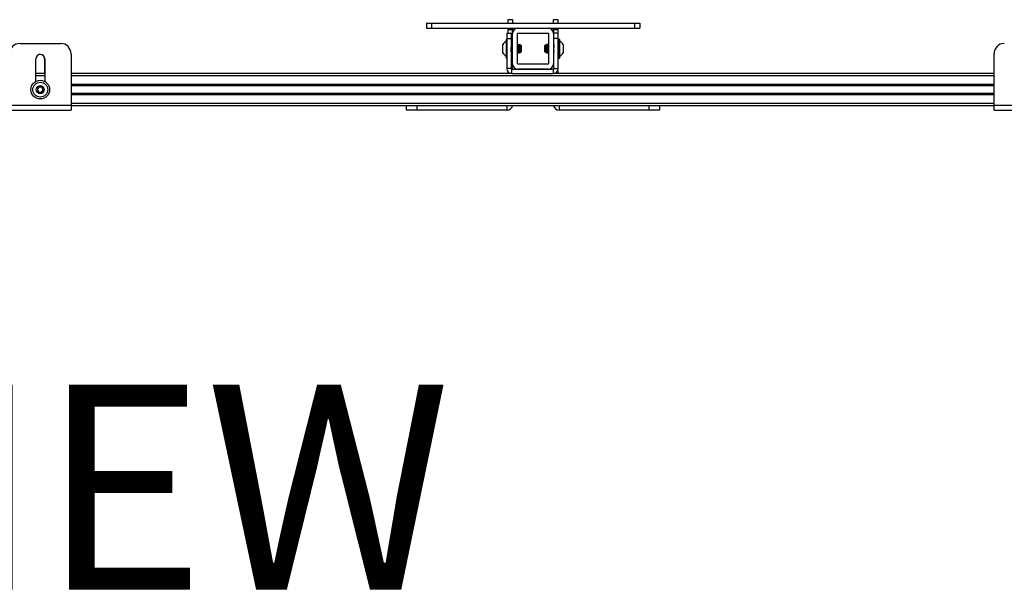
# Model space of a CAD drawing. Units: inches. Extents: x 2 to 573, y 2 to 359.
# Drawn here: x 215 to 239, y 87 to 101 of the extents above; entities that cross this region are included whole.
import ezdxf

# ---------------------------------------------------------------- set-up
doc = ezdxf.new("R2010")
doc.units = ezdxf.units.IN
doc.header["$MEASUREMENT"] = 0
doc.layers.add('LAYER0', color=7, linetype='Continuous')
doc.styles.add('SLDTEXTSTYLE0', font='TXT', dxfattribs={"width": 0.75})

msp = doc.modelspace()

# ---------------------------------------------------------------- linework, layer by layer
at = {"color": 7, "linetype": 'Continuous', "lineweight": 25}
for p, q in [((224.518, 100.652), (224.518, 100.527)), ((224.518, 100.652), (224.643, 100.652)), ((224.643, 100.652), (224.643, 100.527)), ((224.643, 100.652), (229.596, 100.652)), ((226.515, 100.735), (226.62, 100.735)), ((226.515, 100.652), (226.515, 100.735)), ((226.62, 100.735), (226.62, 100.652)), ((227.62, 100.735), (227.724, 100.735)), ((227.62, 100.652), (227.62, 100.735)), ((227.724, 100.735), (227.724, 100.652)), ((229.596, 100.652), (229.596, 100.527)), ((229.596, 100.652), (229.721, 100.652)), ((229.721, 100.652), (229.721, 100.527)), ((224.518, 100.527), (224.643, 100.527)), ((224.643, 100.527), (229.596, 100.527)), ((226.481, 100.402), (226.481, 100.277)), ((226.481, 100.402), (226.586, 100.402)), ((226.515, 100.485), (226.515, 100.527)), ((226.515, 100.402), (226.515, 100.485)), ((226.62, 100.485), (226.515, 100.485)), ((226.586, 100.402), (226.586, 100.277)), ((226.62, 100.527), (226.62, 100.485)), ((226.62, 100.397), (226.62, 100.485)), ((226.62, 99.657), (226.62, 100.397)), ((226.745, 99.657), (226.745, 100.397)), ((226.75, 100.402), (227.49, 100.402)), ((227.495, 100.397), (227.495, 99.657)), ((227.62, 100.485), (227.62, 100.527)), ((227.62, 100.485), (227.62, 100.397)), ((227.724, 100.485), (227.62, 100.485)), ((227.62, 100.397), (227.62, 99.657)), ((227.735, 100.402), (227.631, 100.402)), ((227.631, 100.277), (227.631, 100.402)), ((227.724, 100.527), (227.724, 100.485)), ((227.724, 100.485), (227.724, 100.402)), ((227.735, 100.277), (227.735, 100.402)), ((229.596, 100.527), (229.721, 100.527)), ((214.603, 100.153), (215.603, 100.153)), ((226.481, 100.255), (226.467, 100.255)), ((226.467, 100.255), (226.467, 99.798)), ((226.481, 100.277), (226.586, 100.277)), ((226.481, 100.277), (226.481, 99.541)), ((226.586, 100.277), (226.586, 99.541)), ((227.735, 100.277), (227.631, 100.277)), ((227.631, 99.541), (227.631, 100.277)), ((227.735, 99.541), (227.735, 100.277)), ((227.745, 100.255), (227.735, 100.255)), ((227.772, 100.255), (227.745, 100.255)), ((227.745, 100.24), (227.745, 100.255)), ((227.745, 99.798), (227.745, 100.24)), ((227.772, 100.24), (227.772, 100.255)), ((227.772, 99.798), (227.772, 100.24)), ((215.853, 99.903), (215.853, 98.649)), ((226.384, 100.121), (226.384, 100.125)), ((226.384, 99.928), (226.384, 100.121)), ((226.591, 100.124), (226.586, 100.116)), ((226.595, 100.125), (226.591, 100.125)), ((226.607, 99.928), (226.611, 99.928)), ((226.749, 100.125), (226.745, 100.125)), ((226.748, 100.124), (226.745, 100.118)), ((226.745, 99.941), (226.749, 99.949)), ((226.745, 99.938), (226.75, 99.929)), ((226.753, 100.125), (226.749, 100.125)), ((226.751, 99.928), (226.755, 99.928)), ((226.761, 99.928), (226.765, 99.928)), ((226.766, 100.125), (226.762, 100.118)), ((226.765, 99.928), (226.769, 99.928)), ((226.77, 100.125), (226.766, 100.125)), ((226.775, 100.117), (226.771, 100.124)), ((226.776, 100.124), (226.773, 100.12)), ((226.778, 100.121), (226.776, 100.124)), ((226.781, 100.124), (226.781, 100.125)), ((226.782, 99.928), (226.786, 99.928)), ((226.786, 100.121), (226.785, 100.123)), ((226.786, 100.072), (226.786, 100.121)), ((226.79, 99.933), (226.793, 99.935)), ((226.793, 99.935), (226.81, 99.952)), ((226.81, 100.101), (226.803, 100.108)), ((226.81, 100.101), (226.81, 99.952)), ((226.812, 99.933), (226.83, 99.952)), ((226.82, 100.11), (226.817, 100.104)), ((226.83, 100.101), (226.822, 100.11)), ((226.83, 100.101), (226.83, 99.952)), ((227.426, 100.118), (227.409, 100.101)), ((227.409, 99.952), (227.409, 100.101)), ((227.409, 99.952), (227.416, 99.945)), ((227.445, 100.116), (227.43, 100.101)), ((227.43, 99.952), (227.43, 100.101)), ((227.43, 99.952), (227.434, 99.947)), ((227.433, 99.949), (227.433, 99.933)), ((227.433, 99.933), (227.434, 99.93)), ((227.439, 99.929), (227.444, 99.937)), ((227.45, 100.125), (227.445, 100.116)), ((227.445, 100.117), (227.445, 100.116)), ((227.448, 99.933), (227.453, 99.928)), ((227.454, 100.125), (227.45, 100.125)), ((227.452, 99.929), (227.453, 99.929)), ((227.453, 99.937), (227.453, 99.928)), ((227.461, 99.937), (227.465, 99.929)), ((227.466, 99.928), (227.47, 99.928)), ((227.471, 100.125), (227.467, 100.125)), ((227.47, 99.929), (227.475, 99.936)), ((227.473, 100.125), (227.471, 100.125)), ((227.481, 100.125), (227.481, 100.124)), ((227.486, 100.125), (227.482, 100.125)), ((227.483, 99.928), (227.487, 99.928)), ((227.487, 99.928), (227.488, 99.928)), ((227.489, 99.928), (227.49, 99.93)), ((227.492, 99.937), (227.495, 99.933)), ((227.624, 100.125), (227.62, 100.117)), ((227.62, 99.939), (227.625, 99.949)), ((227.629, 100.125), (227.625, 100.125)), ((227.628, 99.949), (227.631, 99.944)), ((227.631, 100.121), (227.629, 100.124)), ((227.735, 100.104), (227.735, 100.104)), ((227.744, 100.114), (227.738, 100.104)), ((227.739, 99.928), (227.745, 99.938)), ((227.855, 100.125), (227.855, 99.928)), ((238.362, 99.422), (238.362, 99.903)), ((238.363, 98.649), (238.363, 99.903)), ((214.994, 99.228), (214.994, 99.778)), ((215.208, 99.778), (215.208, 99.422)), ((215.213, 99.778), (215.213, 99.228)), ((226.467, 99.798), (226.481, 99.798)), ((226.62, 99.526), (226.62, 99.657)), ((227.49, 99.652), (226.75, 99.652)), ((227.62, 99.657), (227.62, 99.527)), ((227.735, 99.798), (227.745, 99.798)), ((227.745, 99.798), (227.772, 99.798)), ((215.213, 99.422), (214.994, 99.422)), ((226.601, 99.422), (215.853, 99.422)), ((226.586, 99.541), (226.481, 99.541)), ((226.515, 99.422), (226.515, 99.458)), ((226.601, 99.422), (226.601, 99.526)), ((226.601, 99.526), (227.616, 99.526)), ((226.601, 99.422), (227.616, 99.422)), ((227.49, 99.527), (226.75, 99.527)), ((226.88, 99.527), (226.88, 99.526)), ((227.337, 99.526), (227.337, 99.527)), ((227.616, 99.422), (227.616, 99.526)), ((238.363, 99.422), (227.616, 99.422)), ((227.62, 99.422), (227.62, 99.422)), ((227.631, 99.541), (227.735, 99.541)), ((227.724, 99.49), (227.724, 99.422)), ((238.363, 99.131), (215.853, 99.131)), ((238.363, 98.924), (215.853, 98.924)), ((214.353, 98.649), (215.853, 98.649)), ((214.353, 98.53), (215.853, 98.53)), ((215.853, 98.649), (215.853, 98.53)), ((238.363, 98.634), (215.853, 98.634)), ((224.038, 98.53), (224.038, 98.634)), ((224.288, 98.53), (224.038, 98.53)), ((226.485, 98.53), (224.288, 98.53)), ((229.952, 98.53), (227.754, 98.53)), ((230.202, 98.53), (229.952, 98.53)), ((230.202, 98.634), (230.202, 98.53)), ((238.362, 98.53), (238.362, 98.634)), ((238.362, 98.53), (238.363, 98.53)), ((238.363, 98.649), (239.863, 98.649)), ((238.363, 98.53), (238.363, 98.649)), ((238.363, 98.53), (239.863, 98.53))]:
    msp.add_line(p, q, dxfattribs=at)
at = {"color": 8, "linetype": 'Continuous', "lineweight": 25}
for p, q in [((215.213, 99.363), (214.994, 99.363)), ((238.363, 99.363), (215.853, 99.363)), ((238.363, 99.151), (215.853, 99.151)), ((238.363, 99.122), (215.853, 99.122)), ((238.363, 98.934), (215.853, 98.934)), ((238.363, 98.904), (215.853, 98.904)), ((238.363, 98.693), (215.853, 98.693)), ((224.288, 98.634), (224.288, 98.53)), ((226.485, 98.634), (226.485, 98.53)), ((227.754, 98.634), (227.754, 98.53)), ((229.952, 98.53), (229.952, 98.634))]:
    msp.add_line(p, q, dxfattribs=at)
at = {"color": 7, "linetype": 'Continuous', "lineweight": 25}
for radius in [0.228, 0.181, 0.0984]:
    msp.add_circle((215.103, 99.028), radius, dxfattribs=at)
for centre, radius, start, end in [((226.75, 100.397), 0.13, 90, 180), ((226.75, 100.397), 0.005, 90, 180), ((227.49, 100.397), 0.13, 360, 90), ((227.49, 100.397), 0.005, 0, 90), ((214.603, 99.903), 0.25, 90, 180), ((215.603, 99.903), 0.25, 0, 90), ((226.565, 100.027), 0.206, 118.5231, 151.4769), ((227.674, 100.027), 0.206, 28.5231, 61.4769), ((238.612, 99.903), 0.25, 90, 180), ((238.613, 99.903), 0.25, 90, 180), ((215.103, 99.778), 0.109, 0, 180), ((226.565, 100.027), 0.206, 208.5231, 241.4769), ((227.674, 100.027), 0.206, 298.5231, 331.4769), ((215.099, 99.778), 0.108, 0, 105.5183), ((226.75, 99.657), 0.13, 180, 270), ((226.75, 99.657), 0.005, 180, 270), ((227.49, 99.657), 0.005, 270, 0), ((227.49, 99.657), 0.13, 270, 0), ((226.601, 99.541), 0.12, 180, 270), ((226.601, 99.541), 0.015, 180, 270), ((227.616, 99.541), 0.12, 270, 0), ((227.616, 99.541), 0.015, 270, 0), ((215.103, 99.028), 0.0682, 120, 180), ((215.103, 99.028), 0.0682, 180, 240), ((215.103, 99.028), 0.0682, 60, 120), ((215.103, 99.028), 0.0682, 240, 300), ((215.103, 99.028), 0.0682, 0, 60), ((215.103, 99.028), 0.0682, 300, 0), ((226.485, 98.664), 0.135, 270, 347.1209), ((227.754, 98.664), 0.135, 192.8791, 270)]:
    msp.add_arc(centre, radius, start, end, dxfattribs=at)
for points, knots in [([(226.786, 100.072), (226.785, 100.083), (226.784, 100.105), (226.782, 100.122), (226.781, 100.128), (226.78, 100.124), (226.78, 100.124)], [0, 0, 0, 0, 0.329866, 0.659732, 0.989598, 1, 1, 1, 1]), ([(226.595, 99.949), (226.594, 99.951), (226.593, 99.956), (226.591, 99.975), (226.589, 100.001), (226.587, 100.027), (226.586, 100.044), (226.586, 100.052), (226.586, 100.052)], [0, 0, 0, 0, 0.205706, 0.425232, 0.644757, 0.819425, 0.99631, 1, 1, 1, 1]), ([(226.592, 99.95), (226.592, 99.95), (226.591, 99.947), (226.589, 99.955), (226.587, 99.971), (226.586, 99.984), (226.586, 99.992), (226.586, 99.992)], [0, 0, 0, 0, 0.152837, 0.4764, 0.733848, 0.994561, 1, 1, 1, 1]), ([(226.586, 99.938), (226.586, 99.939), (226.588, 99.942), (226.59, 99.946), (226.592, 99.949)], [0, 0, 0, 0, 0.029596, 1, 1, 1, 1]), ([(226.607, 99.929), (226.607, 99.929), (226.606, 99.927), (226.605, 99.938), (226.603, 99.962), (226.601, 99.997), (226.599, 100.036), (226.597, 100.074), (226.595, 100.104), (226.593, 100.123), (226.592, 100.123), (226.591, 100.124)], [0, 0, 0, 0, 0.028625, 0.153625, 0.278625, 0.403625, 0.528625, 0.653625, 0.778625, 0.903625, 1, 1, 1, 1]), ([(226.612, 99.93), (226.611, 99.929), (226.61, 99.927), (226.609, 99.938), (226.607, 99.962), (226.605, 99.997), (226.603, 100.036), (226.601, 100.074), (226.599, 100.104), (226.597, 100.123), (226.596, 100.123), (226.595, 100.124)], [0, 0, 0, 0, 0.053534, 0.175328, 0.297123, 0.418918, 0.540712, 0.662507, 0.784301, 0.906096, 1, 1, 1, 1]), ([(226.595, 99.949), (226.597, 99.946), (226.601, 99.939), (226.605, 99.932), (226.607, 99.929)], [0, 0, 0, 0, 0.499764, 1, 1, 1, 1]), ([(226.608, 100.104), (226.606, 100.107), (226.602, 100.114), (226.598, 100.121), (226.596, 100.125)], [0, 0, 0, 0, 0.499739, 1, 1, 1, 1]), ([(226.62, 99.967), (226.619, 99.968), (226.619, 99.975), (226.618, 99.988), (226.616, 100.009), (226.615, 100.034), (226.613, 100.064), (226.611, 100.088), (226.609, 100.102), (226.608, 100.102), (226.608, 100.103)], [0, 0, 0, 0, 0.048693, 0.183426, 0.251057, 0.418269, 0.585482, 0.752695, 0.919907, 1, 1, 1, 1]), ([(226.62, 100.019), (226.619, 100.021), (226.619, 100.032), (226.618, 100.048), (226.616, 100.069), (226.615, 100.088), (226.613, 100.103), (226.612, 100.103), (226.611, 100.103)], [0, 0, 0, 0, 0.0681556, 0.2567393, 0.3514007, 0.5854459, 0.8194911, 1, 1, 1, 1]), ([(226.612, 99.928), (226.614, 99.932), (226.616, 99.936), (226.619, 99.941), (226.62, 99.942)], [0, 0, 0, 0, 0.745691, 1, 1, 1, 1]), ([(226.752, 99.949), (226.752, 99.951), (226.75, 99.956), (226.748, 99.976), (226.747, 100.001), (226.745, 100.021), (226.745, 100.031), (226.745, 100.034)], [0, 0, 0, 0, 0.237791, 0.491556, 0.745322, 0.947234, 1, 1, 1, 1]), ([(226.749, 99.95), (226.749, 99.95), (226.748, 99.947), (226.747, 99.956), (226.745, 99.967), (226.745, 99.975), (226.745, 99.977)], [0, 0, 0, 0, 0.190778, 0.594663, 0.916019, 1, 1, 1, 1]), ([(226.751, 99.93), (226.75, 99.93), (226.749, 99.93), (226.748, 99.941), (226.747, 99.948)], [0, 0, 0, 0, 0.452993, 1, 1, 1, 1]), ([(226.765, 99.929), (226.765, 99.929), (226.764, 99.927), (226.762, 99.938), (226.76, 99.962), (226.758, 99.997), (226.756, 100.036), (226.754, 100.074), (226.752, 100.104), (226.751, 100.123), (226.749, 100.123), (226.749, 100.124)], [0, 0, 0, 0, 0.028625, 0.153625, 0.278625, 0.403625, 0.528625, 0.653625, 0.778625, 0.903625, 1, 1, 1, 1]), ([(226.752, 99.949), (226.754, 99.946), (226.758, 99.939), (226.762, 99.932), (226.764, 99.929)], [0, 0, 0, 0, 0.499764, 1, 1, 1, 1]), ([(226.755, 99.93), (226.754, 99.93), (226.753, 99.93), (226.752, 99.941), (226.752, 99.947)], [0, 0, 0, 0, 0.470537, 1, 1, 1, 1]), ([(226.765, 100.104), (226.763, 100.107), (226.759, 100.114), (226.755, 100.121), (226.753, 100.125)], [0, 0, 0, 0, 0.499739, 1, 1, 1, 1]), ([(226.769, 99.93), (226.769, 99.929), (226.768, 99.927), (226.766, 99.938), (226.764, 99.962), (226.762, 99.997), (226.76, 100.036), (226.758, 100.074), (226.756, 100.104), (226.755, 100.123), (226.753, 100.123), (226.753, 100.124)], [0, 0, 0, 0, 0.053534, 0.175328, 0.297123, 0.418918, 0.540712, 0.662507, 0.784301, 0.906096, 1, 1, 1, 1]), ([(226.781, 99.95), (226.781, 99.95), (226.78, 99.947), (226.778, 99.955), (226.776, 99.971), (226.775, 99.988), (226.774, 100.009), (226.772, 100.034), (226.77, 100.064), (226.768, 100.088), (226.767, 100.102), (226.766, 100.102), (226.765, 100.103)], [0, 0, 0, 0, 0.059362, 0.185034, 0.285027, 0.386288, 0.437117, 0.562789, 0.688461, 0.814133, 0.939805, 1, 1, 1, 1]), ([(226.769, 100.106), (226.769, 100.109), (226.768, 100.119), (226.767, 100.126), (226.767, 100.124), (226.766, 100.123)], [0, 0, 0, 0, 0.172609, 0.822207, 1, 1, 1, 1]), ([(226.78, 100.124), (226.778, 100.121), (226.774, 100.114), (226.77, 100.107), (226.768, 100.104)], [0, 0, 0, 0, 0.5002361, 1, 1, 1, 1]), ([(226.784, 99.949), (226.783, 99.951), (226.782, 99.956), (226.78, 99.975), (226.778, 100.001), (226.776, 100.027), (226.775, 100.048), (226.774, 100.069), (226.772, 100.088), (226.77, 100.103), (226.769, 100.103), (226.769, 100.103)], [0, 0, 0, 0, 0.121471, 0.251102, 0.380734, 0.483876, 0.588328, 0.640758, 0.77039, 0.900021, 1, 1, 1, 1]), ([(226.769, 99.928), (226.771, 99.932), (226.775, 99.939), (226.779, 99.946), (226.781, 99.949)], [0, 0, 0, 0, 0.500141, 1, 1, 1, 1]), ([(226.773, 100.112), (226.773, 100.113), (226.772, 100.121), (226.771, 100.126), (226.77, 100.124), (226.77, 100.123)], [0, 0, 0, 0, 0.018475, 0.789086, 1, 1, 1, 1]), ([(226.775, 99.939), (226.775, 99.939), (226.778, 99.936), (226.78, 99.932), (226.782, 99.929)], [0, 0, 0, 0, 0.0488453, 1, 1, 1, 1]), ([(226.782, 99.93), (226.782, 99.93), (226.781, 99.93), (226.78, 99.941), (226.779, 99.948)], [0, 0, 0, 0, 0.452993, 1, 1, 1, 1]), ([(226.787, 99.929), (226.786, 99.929), (226.785, 99.928), (226.784, 99.941), (226.783, 99.947)], [0, 0, 0, 0, 0.55028, 1, 1, 1, 1]), ([(226.784, 99.949), (226.786, 99.946), (226.788, 99.941), (226.791, 99.937), (226.792, 99.936)], [0, 0, 0, 0, 0.7592309, 1, 1, 1, 1]), ([(226.797, 100.104), (226.795, 100.107), (226.791, 100.114), (226.787, 100.121), (226.785, 100.125)], [0, 0, 0, 0, 0.499739, 1, 1, 1, 1]), ([(226.806, 99.992), (226.805, 99.999), (226.803, 100.015), (226.799, 100.042), (226.795, 100.07), (226.791, 100.095), (226.788, 100.112), (226.786, 100.119), (226.786, 100.121)], [0, 0, 0, 0, 0.164572, 0.339179, 0.524526, 0.710076, 0.915487, 1, 1, 1, 1]), ([(226.786, 100.072), (226.786, 100.062), (226.787, 100.041), (226.788, 100.008), (226.789, 99.977), (226.79, 99.953), (226.791, 99.938), (226.792, 99.933), (226.792, 99.935), (226.792, 99.935)], [0, 0, 0, 0, 0.167644, 0.335289, 0.502993, 0.667804, 0.831165, 0.993021, 1, 1, 1, 1]), ([(226.797, 100.125), (226.795, 100.121), (226.793, 100.118), (226.791, 100.114), (226.791, 100.114)], [0, 0, 0, 0, 0.944205, 1, 1, 1, 1]), ([(226.801, 100.108), (226.801, 100.109), (226.8, 100.12), (226.799, 100.126), (226.798, 100.124), (226.797, 100.123)], [0, 0, 0, 0, 0.126983, 0.709885, 1, 1, 1, 1]), ([(226.806, 99.992), (226.806, 99.996), (226.805, 100.009), (226.804, 100.034), (226.802, 100.064), (226.8, 100.088), (226.798, 100.102), (226.797, 100.102), (226.797, 100.103)], [0, 0, 0, 0, 0.082822, 0.287596, 0.492369, 0.697143, 0.901916, 1, 1, 1, 1]), ([(226.805, 100.106), (226.805, 100.108), (226.804, 100.119), (226.803, 100.126), (226.802, 100.124), (226.802, 100.123)], [0, 0, 0, 0, 0.180245, 0.823848, 1, 1, 1, 1]), ([(226.814, 100.104), (226.812, 100.107), (226.808, 100.114), (226.804, 100.121), (226.802, 100.124)], [0, 0, 0, 0, 0.499807, 1, 1, 1, 1]), ([(226.802, 100.108), (226.803, 100.107), (226.803, 100.106), (226.804, 100.094), (226.805, 100.075), (226.806, 100.059), (226.806, 100.051)], [0, 0, 0, 0, 0.21062, 0.489214, 0.760304, 1, 1, 1, 1]), ([(226.803, 99.946), (226.805, 99.943), (226.808, 99.938), (226.811, 99.932), (226.813, 99.929)], [0, 0, 0, 0, 0.394743, 1, 1, 1, 1]), ([(226.806, 100.051), (226.806, 100.049), (226.806, 100.038), (226.806, 100.017), (226.806, 100), (226.806, 99.992)], [0, 0, 0, 0, 0.129306, 0.558669, 1, 1, 1, 1]), ([(226.809, 99.951), (226.809, 99.947), (226.81, 99.937), (226.81, 99.932), (226.811, 99.934), (226.811, 99.934)], [0, 0, 0, 0, 0.308876, 0.835053, 1, 1, 1, 1]), ([(226.827, 99.959), (226.826, 99.963), (226.823, 99.971), (226.819, 99.991), (226.815, 100.018), (226.812, 100.043), (226.81, 100.058), (226.81, 100.064)], [0, 0, 0, 0, 0.198792, 0.409706, 0.633592, 0.857725, 1, 1, 1, 1]), ([(226.827, 99.959), (226.826, 99.961), (226.826, 99.969), (226.824, 99.988), (226.822, 100.018), (226.82, 100.049), (226.818, 100.077), (226.816, 100.097), (226.815, 100.102), (226.814, 100.104)], [0, 0, 0, 0, 0.063336, 0.219932, 0.376527, 0.533123, 0.689719, 0.846314, 1, 1, 1, 1]), ([(226.827, 100.006), (226.826, 100.01), (226.826, 100.024), (226.824, 100.049), (226.822, 100.077), (226.82, 100.096), (226.818, 100.106), (226.817, 100.103), (226.817, 100.103)], [0, 0, 0, 0, 0.081676, 0.283615, 0.485554, 0.687494, 0.889433, 1, 1, 1, 1]), ([(226.821, 100.109), (226.821, 100.11), (226.821, 100.11), (226.823, 100.1), (226.824, 100.081), (226.825, 100.057), (226.826, 100.03), (226.826, 100.014), (226.827, 100.006)], [0, 0, 0, 0, 0.142997, 0.323877, 0.500158, 0.676567, 0.848222, 1, 1, 1, 1]), ([(226.827, 100.006), (226.827, 100.004), (226.827, 99.993), (226.827, 99.975), (226.827, 99.964), (226.827, 99.959)], [0, 0, 0, 0, 0.1293057, 0.5586693, 1, 1, 1, 1]), ([(227.412, 100.062), (227.414, 100.054), (227.416, 100.039), (227.42, 100.012), (227.424, 99.984), (227.427, 99.958), (227.431, 99.941), (227.432, 99.935), (227.433, 99.933)], [0, 0, 0, 0, 0.164572, 0.339179, 0.524526, 0.710076, 0.915487, 1, 1, 1, 1]), ([(227.412, 100.002), (227.412, 100.005), (227.412, 100.015), (227.412, 100.036), (227.412, 100.053), (227.412, 100.062)], [0, 0, 0, 0, 0.129306, 0.558669, 1, 1, 1, 1]), ([(227.412, 100.062), (227.413, 100.058), (227.413, 100.045), (227.415, 100.02), (227.417, 99.99), (227.419, 99.966), (227.421, 99.952), (227.422, 99.951), (227.422, 99.951)], [0, 0, 0, 0, 0.082562, 0.286691, 0.49082, 0.694949, 0.899078, 1, 1, 1, 1]), ([(227.416, 99.945), (227.416, 99.946), (227.415, 99.947), (227.414, 99.96), (227.413, 99.979), (227.413, 99.995), (227.412, 100.002)], [0, 0, 0, 0, 0.214105, 0.491469, 0.761362, 1, 1, 1, 1]), ([(227.422, 99.949), (227.424, 99.946), (227.428, 99.939), (227.432, 99.932), (227.434, 99.929)], [0, 0, 0, 0, 0.499739, 1, 1, 1, 1]), ([(227.43, 100.075), (227.429, 100.084), (227.428, 100.101), (227.427, 100.115), (227.427, 100.121), (227.426, 100.118), (227.426, 100.118)], [0, 0, 0, 0, 0.3321549, 0.6631148, 0.9910244, 1, 1, 1, 1]), ([(227.434, 100.106), (227.432, 100.109), (227.43, 100.112), (227.428, 100.116), (227.427, 100.117)], [0, 0, 0, 0, 0.7225838, 1, 1, 1, 1]), ([(227.433, 100.011), (227.434, 100.002), (227.436, 99.985), (227.44, 99.962), (227.444, 99.944), (227.447, 99.934), (227.448, 99.934), (227.449, 99.934)], [0, 0, 0, 0, 0.213709, 0.440449, 0.681136, 0.922087, 1, 1, 1, 1]), ([(227.433, 99.961), (227.433, 99.963), (227.433, 99.969), (227.433, 99.985), (227.433, 100.002), (227.433, 100.011)], [0, 0, 0, 0, 0.129306, 0.558669, 1, 1, 1, 1]), ([(227.433, 100.011), (227.433, 100.007), (227.434, 99.993), (227.435, 99.972), (227.437, 99.954), (227.439, 99.951), (227.439, 99.95)], [0, 0, 0, 0, 0.125151, 0.43458, 0.74401, 1, 1, 1, 1]), ([(227.435, 99.947), (227.434, 99.948), (227.434, 99.949), (227.433, 99.957), (227.433, 99.961)], [0, 0, 0, 0, 0.478289, 1, 1, 1, 1]), ([(227.435, 99.947), (227.436, 99.942), (227.437, 99.93), (227.438, 99.925), (227.439, 99.929), (227.439, 99.929)], [0, 0, 0, 0, 0.423101, 0.974431, 1, 1, 1, 1]), ([(227.439, 99.949), (227.441, 99.946), (227.444, 99.941), (227.447, 99.936), (227.448, 99.934)], [0, 0, 0, 0, 0.683743, 1, 1, 1, 1]), ([(227.453, 99.937), (227.453, 99.943), (227.452, 99.954), (227.451, 99.982), (227.45, 100.014), (227.449, 100.046), (227.448, 100.076), (227.447, 100.099), (227.446, 100.114), (227.445, 100.116), (227.445, 100.116)], [0, 0, 0, 0, 0.128042, 0.256084, 0.3841716, 0.51005, 0.6348207, 0.7584415, 0.8799141, 1, 1, 1, 1]), ([(227.452, 100.104), (227.45, 100.107), (227.448, 100.111), (227.446, 100.115), (227.445, 100.115)], [0, 0, 0, 0, 0.9060927, 1, 1, 1, 1]), ([(227.45, 100.123), (227.45, 100.124), (227.451, 100.127), (227.452, 100.119), (227.453, 100.107), (227.453, 100.104)], [0, 0, 0, 0, 0.232208, 0.773623, 1, 1, 1, 1]), ([(227.452, 100.103), (227.452, 100.102), (227.453, 100.1), (227.455, 100.084), (227.457, 100.059), (227.459, 100.029), (227.461, 100), (227.463, 99.977), (227.464, 99.963), (227.465, 99.952), (227.467, 99.947), (227.467, 99.95), (227.468, 99.95)], [0, 0, 0, 0, 0.0781642, 0.204298, 0.3304318, 0.4565655, 0.5826993, 0.6830593, 0.7846926, 0.8357084, 0.9618421, 1, 1, 1, 1]), ([(227.453, 99.937), (227.454, 99.932), (227.455, 99.926), (227.456, 99.929), (227.456, 99.93)], [0, 0, 0, 0, 0.793908, 1, 1, 1, 1]), ([(227.454, 100.124), (227.454, 100.124), (227.455, 100.126), (227.456, 100.119), (227.457, 100.108), (227.457, 100.104)], [0, 0, 0, 0, 0.132243, 0.74643, 1, 1, 1, 1]), ([(227.467, 100.125), (227.465, 100.121), (227.461, 100.114), (227.457, 100.108), (227.455, 100.104)], [0, 0, 0, 0, 0.500259, 1, 1, 1, 1]), ([(227.461, 100.114), (227.461, 100.114), (227.459, 100.118), (227.457, 100.121), (227.455, 100.124)], [0, 0, 0, 0, 0.009847, 1, 1, 1, 1]), ([(227.455, 100.104), (227.456, 100.103), (227.457, 100.102), (227.459, 100.085), (227.461, 100.061), (227.463, 100.035), (227.464, 100.015), (227.465, 99.993), (227.467, 99.972), (227.469, 99.954), (227.47, 99.951), (227.471, 99.95)], [0, 0, 0, 0, 0.119371, 0.248247, 0.377122, 0.479664, 0.583506, 0.635631, 0.764506, 0.893382, 1, 1, 1, 1]), ([(227.456, 99.928), (227.458, 99.932), (227.462, 99.939), (227.466, 99.946), (227.468, 99.949)], [0, 0, 0, 0, 0.500287, 1, 1, 1, 1]), ([(227.463, 99.942), (227.464, 99.938), (227.465, 99.929), (227.465, 99.929), (227.466, 99.929)], [0, 0, 0, 0, 0.378094, 1, 1, 1, 1]), ([(227.467, 100.124), (227.468, 100.123), (227.469, 100.121), (227.471, 100.1), (227.473, 100.068), (227.475, 100.029), (227.477, 99.991), (227.479, 99.957), (227.481, 99.935), (227.482, 99.926), (227.483, 99.928), (227.483, 99.929)], [0, 0, 0, 0, 0.115751, 0.240751, 0.365751, 0.490751, 0.615751, 0.740751, 0.865751, 0.990751, 1, 1, 1, 1]), ([(227.467, 99.947), (227.467, 99.942), (227.468, 99.93), (227.469, 99.93), (227.47, 99.929)], [0, 0, 0, 0, 0.500455, 1, 1, 1, 1]), ([(227.471, 100.124), (227.472, 100.123), (227.473, 100.121), (227.475, 100.1), (227.477, 100.068), (227.479, 100.029), (227.481, 99.991), (227.483, 99.957), (227.485, 99.935), (227.486, 99.926), (227.487, 99.929), (227.487, 99.93)], [0, 0, 0, 0, 0.113127, 0.235293, 0.357458, 0.479624, 0.60179, 0.723955, 0.846121, 0.968287, 1, 1, 1, 1]), ([(227.471, 99.949), (227.473, 99.946), (227.476, 99.939), (227.48, 99.932), (227.482, 99.928)], [0, 0, 0, 0, 0.499741, 1, 1, 1, 1]), ([(227.484, 100.104), (227.482, 100.107), (227.478, 100.114), (227.474, 100.121), (227.472, 100.124)], [0, 0, 0, 0, 0.499802, 1, 1, 1, 1]), ([(227.473, 100.124), (227.473, 100.125), (227.473, 100.125), (227.473, 100.124), (227.473, 100.124)], [0, 0, 0, 0, 0.464821, 1, 1, 1, 1]), ([(227.481, 100.123), (227.481, 100.124), (227.482, 100.127), (227.484, 100.119), (227.485, 100.108), (227.485, 100.104)], [0, 0, 0, 0, 0.232482, 0.774538, 1, 1, 1, 1]), ([(227.483, 100.103), (227.484, 100.102), (227.485, 100.1), (227.487, 100.084), (227.489, 100.059), (227.491, 100.029), (227.492, 100.001), (227.494, 99.982), (227.494, 99.975), (227.495, 99.974)], [0, 0, 0, 0, 0.110201, 0.288033, 0.465865, 0.643697, 0.821529, 0.963023, 1, 1, 1, 1]), ([(227.486, 100.124), (227.486, 100.124), (227.486, 100.126), (227.487, 100.12), (227.488, 100.11), (227.488, 100.108)], [0, 0, 0, 0, 0.146222, 0.825335, 1, 1, 1, 1]), ([(227.492, 100.114), (227.492, 100.114), (227.49, 100.118), (227.488, 100.121), (227.486, 100.124)], [0, 0, 0, 0, 0.009847, 1, 1, 1, 1]), ([(227.495, 100.118), (227.494, 100.117), (227.491, 100.112), (227.488, 100.108), (227.486, 100.104)], [0, 0, 0, 0, 0.278436, 1, 1, 1, 1]), ([(227.487, 100.104), (227.487, 100.103), (227.489, 100.102), (227.491, 100.085), (227.492, 100.061), (227.494, 100.041), (227.494, 100.031), (227.495, 100.029)], [0, 0, 0, 0, 0.235697, 0.49016, 0.744622, 0.947089, 1, 1, 1, 1]), ([(227.487, 99.928), (227.489, 99.932), (227.492, 99.936), (227.494, 99.94), (227.495, 99.941)], [0, 0, 0, 0, 0.811635, 1, 1, 1, 1]), ([(227.488, 99.929), (227.489, 99.928), (227.489, 99.928), (227.489, 99.929), (227.489, 99.929)], [0, 0, 0, 0, 0.4648213, 1, 1, 1, 1]), ([(227.62, 100.044), (227.62, 100.041), (227.62, 100.03), (227.621, 100.014), (227.623, 99.993), (227.624, 99.972), (227.626, 99.954), (227.628, 99.951), (227.628, 99.95)], [0, 0, 0, 0, 0.067273, 0.253415, 0.346851, 0.577866, 0.808882, 1, 1, 1, 1]), ([(227.62, 99.986), (227.62, 99.983), (227.62, 99.973), (227.621, 99.963), (227.623, 99.952), (227.624, 99.947), (227.625, 99.95), (227.625, 99.95)], [0, 0, 0, 0, 0.103856, 0.391222, 0.535469, 0.892109, 1, 1, 1, 1]), ([(227.625, 100.124), (227.625, 100.123), (227.626, 100.121), (227.628, 100.1), (227.63, 100.077), (227.631, 100.061), (227.631, 100.058)], [0, 0, 0, 0, 0.292855, 0.60911, 0.925364, 1, 1, 1, 1]), ([(227.629, 100.124), (227.629, 100.124), (227.63, 100.124), (227.631, 100.115), (227.631, 100.114)], [0, 0, 0, 0, 0.796904, 1, 1, 1, 1]), ([(227.735, 99.951), (227.736, 99.946), (227.737, 99.933), (227.738, 99.926), (227.739, 99.929), (227.739, 99.93)], [0, 0, 0, 0, 0.332416, 0.862416, 1, 1, 1, 1]), ([(215.069, 99.087), (215.064, 99.078), (215.056, 99.064), (215.044, 99.043), (215.038, 99.032), (215.035, 99.028)], [0, 0, 0, 0, 0.439117, 0.751367, 1, 1, 1, 1]), ([(215.035, 99.028), (215.04, 99.019), (215.048, 99.005), (215.061, 98.984), (215.067, 98.973), (215.069, 98.969)], [0, 0, 0, 0, 0.439117, 0.751367, 1, 1, 1, 1]), ([(215.137, 99.087), (215.134, 99.087), (215.123, 99.087), (215.103, 99.087), (215.083, 99.087), (215.073, 99.087), (215.069, 99.087)], [0, 0, 0, 0, 0.180942, 0.506293, 0.843975, 1, 1, 1, 1]), ([(215.069, 98.969), (215.073, 98.969), (215.083, 98.969), (215.103, 98.969), (215.123, 98.969), (215.134, 98.969), (215.137, 98.969)], [0, 0, 0, 0, 0.156025, 0.493707, 0.819058, 1, 1, 1, 1]), ([(215.172, 99.028), (215.167, 99.036), (215.158, 99.051), (215.146, 99.072), (215.14, 99.082), (215.137, 99.087)], [0, 0, 0, 0, 0.439117, 0.751367, 1, 1, 1, 1]), ([(215.137, 98.969), (215.142, 98.977), (215.151, 98.992), (215.163, 99.013), (215.169, 99.023), (215.172, 99.028)], [0, 0, 0, 0, 0.439117, 0.751367, 1, 1, 1, 1])]:
    msp.add_open_spline(points, degree=3, knots=knots, dxfattribs=at)

# ---------------------------------------------------------------- texts
at = {"layer": 'LAYER0', "insert": (179.35, 91.827), "char_height": 5, "attachment_point": 1, "style": 'SLDTEXTSTYLE0'}
msp.add_mtext('BOTTOM VIEW', dxfattribs=at)

doc.saveas('drawing.dxf')
